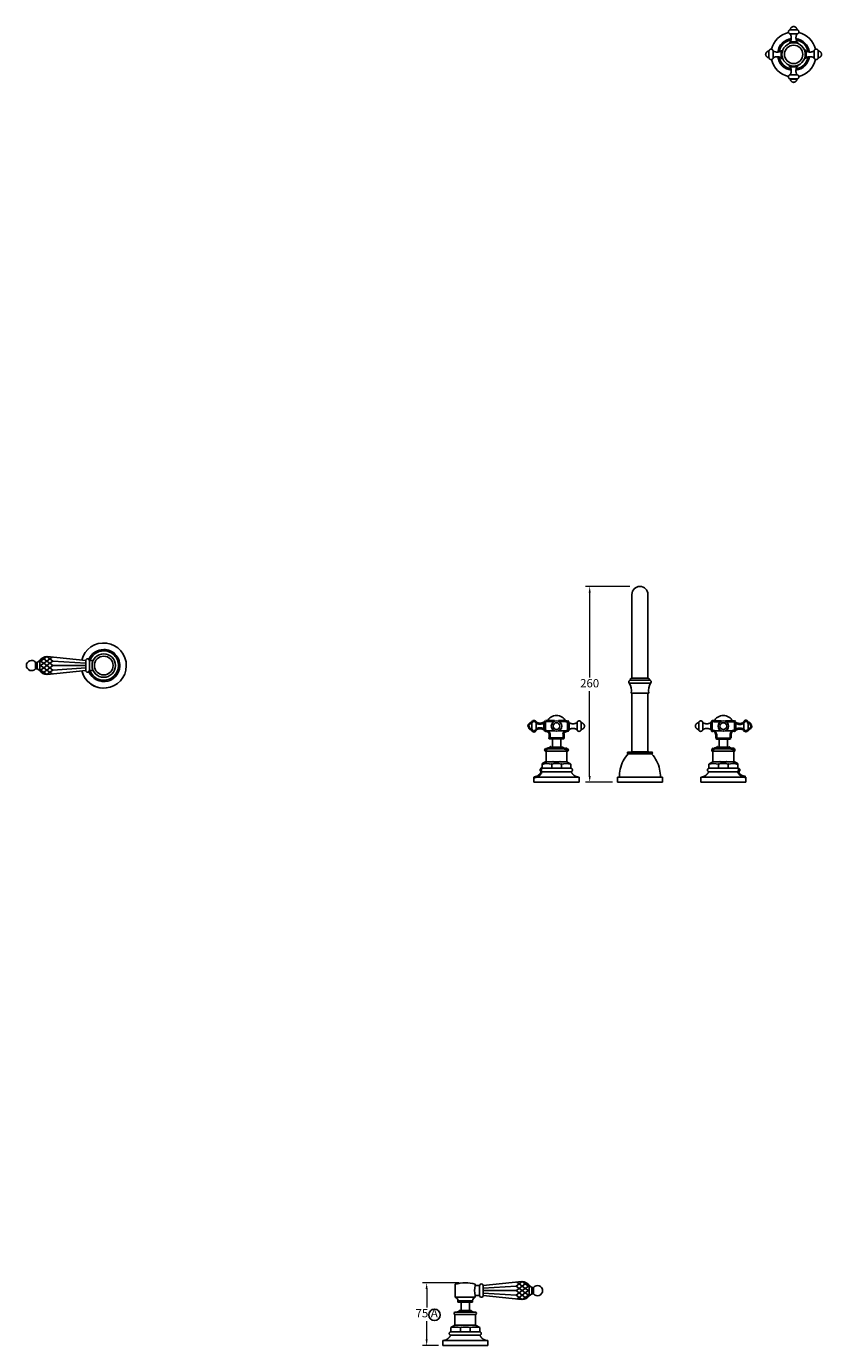
# Model space of a CAD drawing. Units: millimetres. Extents: x -53 to 8368, y -2595 to 3472.
# Drawn here: x 6345 to 7296, y -2595 to -1017 of the extents above; entities that cross this region are included whole.
import ezdxf

# ---------------------------------------------------------------- set-up
doc = ezdxf.new("R2010")
doc.units = ezdxf.units.MM
doc.linetypes.add('CENTER2', pattern=[28.575, 19.05, -3.175, 3.175, -3.175])
doc.layers.add('CENTRE LINE', color=6, linetype='CENTER2', lineweight=25)
doc.layers.add('OUTLINE', color=70, linetype='Continuous', lineweight=40)
doc.styles.get("Standard").update_dxf_attribs({"font": 'arial.ttf'})
doc.dimstyles.new('200', dxfattribs={"dimtxt": 5, "dimasz": 5, "dimexe": 1.25, "dimexo": 5, "dimgap": 1, "dimtad": 0, "dimtih": 1, "dimtoh": 1, "dimtxsty": 'Standard', "dimcen": 0, "dimclrd": 256, "dimclre": 256, "dimadec": 0, "dimazin": 0, "dimtfac": 1, "dimtmove": 0, "dimatfit": 3, "dimfxl": 1, "dimlwd": 9, "dimlwe": 9, "dimarcsym": 0})

# ---------------------------------------------------------------- blocks, each defined once
blk = doc.blocks.new('*D162')
at = {"lineweight": 9, "transparency": 16777216}
for p, q in [((6862.8, -2520.1), (6819.1, -2520.1)), ((6824.1, -2527.6), (6824.1, -2549.5)), ((6824.1, -2587.6), (6824.1, -2565.7)), ((6838.2, -2595.1), (6819.1, -2595.1))]:
    blk.add_line(p, q, dxfattribs=at)
at = {"transparency": 16777216}
for points in [[(6822.8, -2527.6), (6825.3, -2527.6), (6824.1, -2520.1)], [(6822.8, -2587.6), (6825.3, -2587.6), (6824.1, -2595.1)]]:
    blk.add_solid(points, dxfattribs=at)
at = {"layer": 'Defpoints', "color": 0, "transparency": 16777216}
for p in [(6867.8, -2520.1), (6824.1, -2595.1), (6843.2, -2595.1)]:
    blk.add_point(p, dxfattribs=at)
at = {"color": 0, "transparency": 16777216, "insert": (6824.1, -2557.6), "char_height": 10, "attachment_point": 5}
blk.add_mtext('75 A', dxfattribs=at)
blk = doc.blocks.new('*D159')
at = {"lineweight": 9, "transparency": 16777216}
for p, q in [((7067, -1687.2), (7014, -1687.2)), ((7019, -1694.7), (7019, -1796.1)), ((7019, -1913.7), (7019, -1812.3)), ((7046.5, -1921.2), (7014, -1921.2))]:
    blk.add_line(p, q, dxfattribs=at)
at = {"transparency": 16777216}
for points in [[(7017.8, -1694.7), (7020.3, -1694.7), (7019, -1687.2)], [(7017.8, -1913.7), (7020.3, -1913.7), (7019, -1921.2)]]:
    blk.add_solid(points, dxfattribs=at)
at = {"layer": 'Defpoints', "color": 0, "transparency": 16777216}
for p in [(7072, -1687.2), (7019, -1921.2), (7051.5, -1921.2)]:
    blk.add_point(p, dxfattribs=at)
at = {"color": 0, "transparency": 16777216, "insert": (7019, -1804.2), "char_height": 10, "attachment_point": 5}
blk.add_mtext('260', dxfattribs=at)
blk = doc.blocks.new('*U168')
at = {"color": 7}
for p, q in [((5.2, 6), (-2.9, 6)), ((5.2, 1), (-2.9, 1)), ((5.2, -8.5), (-2.9, -8.5))]:
    blk.add_line(p, q, dxfattribs=at)
for points, weights in [([(-2.9, 6), (-6.9, 5.5), (-6.9, 1.6), (-2.9, 1)], [1, 0.4171586218, 0.4171586218, 1]), ([(1.1, 10), (-1.1, 9.8), (-2.7, 8.3), (-2.9, 6)], [1, 0.8497178308, 0.8497178308, 1]), ([(-2.9, -8.5), (-1.2, -5.4), (-1.2, -2), (-2.9, 1)], [1, 0.9106836025, 0.9106836025, 1]), ([(1.1, 10), (3.3, 9.8), (4.9, 8.3), (5.2, 6)], [1, 0.8497178308, 0.8497178308, 1]), ([(5.2, -8.5), (3.4, -5.4), (3.4, -2), (5.2, 1)], [1, 0.9106836025, 0.9106836025, 1]), ([(5.2, 6), (9.1, 5.5), (9.1, 1.6), (5.2, 1)], [1, 0.4171586218, 0.4171586218, 1])]:
    blk.add_rational_spline(points, weights, degree=3, dxfattribs=at)
at = {"layer": 'OUTLINE', "color": 7, "lineweight": 40}
for p, q in [((-2.9, -8.5), (-2.9, -10)), ((5.2, -8.5), (5.2, -10))]:
    blk.add_line(p, q, dxfattribs=at)
blk = doc.blocks.new('*U165')
at = {"color": 0, "linetype": 'ByBlock', "lineweight": -2}
blk.add_blockref('*U168', (5270.8, 2153.3), dxfattribs=at)
for p, rotation in [((5248.5, 2128.8), 89.99999999999997), ((5295.4, 2131), 270), ((5273.1, 2106.5), 180)]:
    blk.add_blockref('*U168', p, dxfattribs=dict(at, rotation=rotation))
blk = doc.blocks.new('A$C223F303E')
at = {"color": 7}
for p, q in [((-29.5, 71.1), (-29.5, 62.9)), ((-24.5, 71.1), (-24.5, 62.9)), ((-15, 71.1), (-15, 62.9)), ((15, 71.1), (15, 62.9)), ((24.5, 71.1), (24.5, 62.9)), ((29.5, 71.1), (29.5, 62.9)), ((-12.5, 61.2), (-2.5, 61.2)), ((-5, 42), (-5, 52)), ((-5, 52), (5, 52)), ((2.5, 61.2), (12.5, 61.2)), ((5, 42), (5, 52)), ((-12.4, 37), (12.4, 37)), ((-11, 40), (11, 40)), ((-7, 42), (7, 42)), ((-17.3, 21.5), (-12.4, 24.4)), ((-17.3, 21.5), (-17.3, 16.5)), ((17.3, 16.5), (-17.3, 16.5)), ((-12.4, 24.4), (12.4, 24.4)), ((-5.8, 16.5), (-5.8, 21.5)), ((5.8, 16.5), (5.8, 21.5)), ((-27, 6), (-27, 0)), ((-27, 6), (27, 6)), ((-27, 0), (27, 0)), ((-27, 0), (27, 0)), ((-27, 0), (-24.6, 0)), ((-17.5, 12.5), (17.5, 12.5))]:
    blk.add_line(p, q, dxfattribs=at)
at = {"color": 7, "linetype": 'Continuous'}
blk.add_line((27, 0), (24.6, 0), dxfattribs=at)
at = {"color": 7}
for radius in [6.25, 4.05]:
    blk.add_circle((0, 67), radius, dxfattribs=at)
for centre, radius, start, end in [((0, 67.2), 12.5, 26.1039, 153.8961), ((-11.5, -1.5), 23.7, 75.9057, 104.0943), ((0, -1.2), 23.5, 75.753, 104.247), ((11.5, -1.5), 23.7, 75.9057, 104.0943)]:
    blk.add_arc(centre, radius, start, end, dxfattribs=at)
for points, weights in [([(-33.5, 67), (-33.3, 69.2), (-31.7, 70.8), (-29.5, 71.1)], [1, 0.8497178308, 0.8497178308, 1]), ([(-33.5, 67), (-33.3, 64.8), (-31.7, 63.2), (-29.5, 62.9)], [1, 0.8497178308, 0.8497178308, 1]), ([(-29.5, 71.1), (-29, 75), (-25, 75), (-24.5, 71.1)], [1, 0.4171586218, 0.4171586218, 1]), ([(-15, 71.1), (-18, 69.3), (-21.5, 69.3), (-24.5, 71.1)], [1, 0.9106836025, 0.9106836025, 1]), ([(-15, 62.9), (-18, 64.7), (-21.5, 64.7), (-24.5, 62.9)], [1, 0.9106836025, 0.9106836025, 1]), ([(-29.5, 62.9), (-29, 59), (-25, 59), (-24.5, 62.9)], [1, 0.4171586218, 0.4171586218, 1]), ([(-17.3, 16.5), (-20.3, 16.1), (-20.4, 13.1), (-17.5, 12.5)], [1, 0.4476968581, 0.4476968581, 1]), ([(-27, 6), (-22.7, 6.2), (-19.2, 8.6), (-17.5, 12.5)], [1, 0.9014646442, 0.9014646442, 1])]:
    blk.add_rational_spline(points, weights, degree=3, dxfattribs=at)
for p in [(-5.8, 21.5), (-4.1, 24.4), (4.1, 24.4), (5.8, 21.5)]:
    blk.add_point(p, dxfattribs=at)
at = {"layer": 'CENTRE LINE', "color": 7}
for p, q in [((-12.4, 37), (-12.4, 24.4)), ((12.4, 37), (12.4, 24.4)), ((17.3, 21.5), (17.3, 16.5)), ((27, 6), (27, 0))]:
    blk.add_line(p, q, dxfattribs=at)
at = {"layer": 'OUTLINE', "color": 7, "lineweight": 40}
for p, q in [((-15, 71.1), (-14, 71.1)), ((-14, 72), (-14, 62)), ((-14, 62.9), (-14, 71.1)), ((-11.2, 72.8), (-13.2, 72.8)), ((-11.2, 72.8), (-2.5, 72.8)), ((2.5, 72.8), (11.2, 72.8)), ((11.2, 72.8), (13.2, 72.8)), ((14, 72), (14, 62)), ((14, 62.9), (14, 71.1)), ((15, 71.1), (14, 71.1)), ((-15, 62.9), (-14, 62.9)), ((-13.2, 61.2), (-12.5, 61.2)), ((-8.5, 57.2), (-8.5, 52.8)), ((-7.7, 52), (7.7, 52)), ((8.5, 57.2), (8.5, 52.8)), ((13.2, 61.2), (12.5, 61.2)), ((15, 62.9), (14, 62.9)), ((-12.2, 40), (-11, 40)), ((-12.2, 40), (-11, 40)), ((12.2, 40), (11, 40)), ((12.2, 40), (11, 40)), ((17.3, 21.5), (12.4, 24.4))]:
    blk.add_line(p, q, dxfattribs=at)
for centre, radius, start, end in [((-13.2, 72), 0.75, 90, 180), ((13.2, 72), 0.75, 0, 90), ((-13.2, 62), 0.75, 180, 270), ((-12.5, 57.2), 4, 0, 90), ((-7.7, 52.8), 0.75, 180, 270), ((7.7, 52.8), 0.75, 270, 0), ((12.5, 57.2), 4, 90, 180), ((13.2, 62), 0.75, 270, 0), ((-11.9, 38.5), 1.54, 102.4445, 250.127), ((11.9, 38.5), 1.54, 289.873, 77.5555)]:
    blk.add_arc(centre, radius, start, end, dxfattribs=at)
for points, weights in [([(15, 71.1), (18, 69.3), (21.5, 69.3), (24.5, 71.1)], [1, 0.9106836025, 0.9106836025, 1]), ([(15, 62.9), (18, 64.7), (21.5, 64.7), (24.5, 62.9)], [1, 0.9106836025, 0.9106836025, 1]), ([(29.5, 71.1), (29, 75), (25, 75), (24.5, 71.1)], [1, 0.4171586218, 0.4171586218, 1]), ([(33.5, 67), (33.3, 69.2), (31.7, 70.8), (29.5, 71.1)], [1, 0.8497178308, 0.8497178308, 1]), ([(33.5, 67), (33.3, 64.8), (31.7, 63.2), (29.5, 62.9)], [1, 0.8497178308, 0.8497178308, 1]), ([(29.5, 62.9), (29, 59), (25, 59), (24.5, 62.9)], [1, 0.4171586218, 0.4171586218, 1]), ([(-7, 42), (-7.9, 40.7), (-9.4, 40), (-11, 40)], [1, 0.9334246592, 0.9334246592, 1]), ([(7, 42), (7.9, 40.7), (9.4, 40), (11, 40)], [1, 0.9334246592, 0.9334246592, 1]), ([(17.3, 16.5), (20.3, 16.1), (20.4, 13.1), (17.5, 12.5)], [1, 0.4476968581, 0.4476968581, 1]), ([(27, 6), (22.7, 6.2), (19.2, 8.6), (17.5, 12.5)], [1, 0.9014646442, 0.9014646442, 1])]:
    blk.add_rational_spline(points, weights, degree=3, dxfattribs=at)

msp = doc.modelspace()

# ---------------------------------------------------------------- linework, layer by layer
at = {"color": 7}
for p, q in [((7258.866, -1065.818), (7266.966, -1065.818)), ((7258.866, -1075.318), (7266.966, -1075.318)), ((7258.866, -1080.318), (7266.966, -1080.318)), ((7069.62, -1796.717), (7069.62, -1696.716)), ((7088.62, -1796.728), (7088.62, -1696.716)), ((6356.33, -1785.541), (6356.33, -1778.02)), ((6361.33, -1775.651), (6358.33, -1778.02)), ((6358.33, -1785.541), (6358.33, -1778.02)), ((6362.286, -1776.383), (6361.33, -1775.651)), ((6361.33, -1787.91), (6361.33, -1775.651)), ((6362.286, -1776.383), (6361.33, -1777.115)), ((6362.286, -1781.78), (6361.33, -1781.048)), ((6362.286, -1781.78), (6361.33, -1782.513)), ((6362.286, -1776.383), (6366.408, -1773.685)), ((6362.286, -1776.383), (6366.408, -1779.082)), ((6362.286, -1781.78), (6366.408, -1779.082)), ((6362.286, -1781.78), (6366.408, -1784.479)), ((6365, -1772.606), (6366.408, -1773.685)), ((6369.857, -1771.043), (6366.408, -1773.685)), ((6369.93, -1776.383), (6366.408, -1773.685)), ((6369.93, -1776.383), (6366.408, -1779.082)), ((6369.93, -1781.78), (6366.408, -1779.082)), ((6369.93, -1781.78), (6366.408, -1784.479)), ((6369.93, -1776.383), (6373.452, -1773.685)), ((6369.93, -1776.383), (6373.452, -1779.082)), ((6369.93, -1781.78), (6373.452, -1779.082)), ((6369.93, -1781.78), (6373.452, -1784.479)), ((6369.992, -1771.034), (6373.452, -1773.685)), ((6370.058, -1771.03), (6416.332, -1775.78)), ((6376.083, -1771.669), (6373.452, -1773.685)), ((6376.974, -1776.383), (6373.452, -1773.685)), ((6376.974, -1776.383), (6373.452, -1779.082)), ((6376.974, -1781.78), (6373.452, -1779.082)), ((6376.974, -1781.78), (6373.452, -1784.479)), ((6376.974, -1776.383), (6416.337, -1778.94)), ((6376.974, -1781.78), (6416.336, -1781.78)), ((6376.974, -1781.78), (6416.336, -1781.78)), ((6416.339, -1775.78), (6416.332, -1787.78)), ((6416.339, -1787.78), (6416.332, -1775.78)), ((6416.339, -1787.78), (6416.332, -1775.78)), ((6416.339, -1787.78), (6416.332, -1775.78)), ((6425.218, -1775.78), (6420.825, -1775.78)), ((6420.825, -1787.53), (6420.825, -1776.03)), ((6361.33, -1787.91), (6358.33, -1785.541)), ((6362.286, -1787.177), (6361.319, -1786.437)), ((6362.286, -1787.177), (6361.33, -1787.91)), ((6362.286, -1787.177), (6366.408, -1784.479)), ((6362.286, -1787.177), (6366.408, -1789.876)), ((6365, -1790.955), (6366.408, -1789.876)), ((6369.93, -1787.177), (6366.408, -1784.479)), ((6369.93, -1787.177), (6366.408, -1789.876)), ((6369.857, -1792.518), (6366.408, -1789.876)), ((6369.93, -1787.177), (6373.452, -1784.479)), ((6369.93, -1787.177), (6373.452, -1789.876)), ((6369.992, -1792.527), (6373.452, -1789.876)), ((6370.057, -1792.531), (6416.339, -1787.78)), ((6376.974, -1787.177), (6373.452, -1784.479)), ((6376.974, -1787.177), (6373.452, -1789.876)), ((6376.084, -1791.892), (6373.452, -1789.876)), ((6376.974, -1787.177), (6416.337, -1784.621)), ((6425.218, -1787.78), (6420.825, -1787.78)), ((7069.591, -1796.717), (7088.67, -1796.728)), ((7091.889, -1802.831), (7066.365, -1802.817)), ((7090.591, -1799.279), (7067.667, -1799.266)), ((7068.52, -1814.716), (7089.72, -1814.728)), ((7069.62, -1885.216), (7069.62, -1814.717)), ((7088.62, -1885.216), (7088.62, -1814.722)), ((7065.12, -1885.216), (7093.12, -1885.216)), ((7065.12, -1887.216), (7093.12, -1887.216)), ((7006.37, -1915.216), (7006.37, -1921.216)), ((7052.12, -1921.216), (7052.12, -1915.216)), ((7052.12, -1921.216), (7052.12, -1915.216)), ((7052.12, -1915.216), (7106.12, -1915.216)), ((7052.12, -1921.216), (7106.12, -1921.216)), ((7106.12, -1921.216), (7106.12, -1915.216)), ((6858.218, -2537.13), (6858.218, -2521.63)), ((6882.218, -2523.38), (6882.218, -2521.63)), ((6882.218, -2523.38), (6887.294, -2523.38)), ((6887.294, -2535.13), (6887.294, -2523.63)), ((6891.78, -2523.38), (6891.787, -2535.38)), ((6931.145, -2523.982), (6891.782, -2526.539)), ((6938.061, -2518.629), (6891.787, -2523.38)), ((6938.061, -2518.629), (6891.787, -2523.38)), ((6931.145, -2523.982), (6934.667, -2521.284)), ((6931.145, -2523.982), (6934.667, -2521.284)), ((6931.145, -2523.982), (6934.667, -2526.681)), ((6931.145, -2523.982), (6934.667, -2526.681)), ((6932.036, -2519.268), (6934.667, -2521.284)), ((6932.036, -2519.268), (6934.667, -2521.284)), ((6938.127, -2518.633), (6934.667, -2521.284)), ((6938.127, -2518.633), (6934.667, -2521.284)), ((6938.189, -2523.982), (6934.667, -2521.284)), ((6938.189, -2523.982), (6934.667, -2521.284)), ((6938.189, -2523.982), (6934.667, -2526.681)), ((6938.189, -2523.982), (6934.667, -2526.681)), ((6938.189, -2523.982), (6941.711, -2521.284)), ((6938.189, -2523.982), (6941.711, -2521.284)), ((6938.189, -2523.982), (6941.711, -2526.681)), ((6938.189, -2523.982), (6941.711, -2526.681)), ((6938.263, -2518.642), (6941.711, -2521.284)), ((6938.263, -2518.642), (6941.711, -2521.284)), ((6943.119, -2520.205), (6941.711, -2521.284)), ((6943.119, -2520.205), (6941.711, -2521.284)), ((6945.833, -2523.982), (6941.711, -2521.284)), ((6945.833, -2523.982), (6941.711, -2521.284)), ((6945.833, -2523.982), (6941.711, -2526.681)), ((6945.833, -2523.982), (6941.711, -2526.681)), ((6945.833, -2523.982), (6946.789, -2523.25)), ((6945.833, -2523.982), (6946.789, -2523.25)), ((6945.833, -2523.982), (6946.789, -2524.715)), ((6945.833, -2523.982), (6946.789, -2524.715)), ((6946.789, -2523.25), (6949.789, -2525.619)), ((6946.789, -2535.509), (6946.789, -2523.25)), ((6946.789, -2523.25), (6949.789, -2525.619)), ((6946.789, -2535.509), (6946.789, -2523.25)), ((6858.218, -2537.13), (6863.756, -2537.13)), ((6858.218, -2537.13), (6882.218, -2537.13)), ((6882.218, -2537.13), (6882.218, -2535.38)), ((6882.218, -2535.38), (6887.294, -2535.38)), ((6938.062, -2540.13), (6891.78, -2535.38)), ((6938.062, -2540.13), (6891.78, -2535.38)), ((6931.145, -2534.777), (6891.782, -2532.22)), ((6931.145, -2529.38), (6891.783, -2529.38)), ((6931.145, -2529.38), (6891.783, -2529.38)), ((6931.145, -2529.38), (6934.667, -2526.681)), ((6931.145, -2529.38), (6934.667, -2526.681)), ((6931.145, -2529.38), (6934.667, -2532.078)), ((6931.145, -2529.38), (6934.667, -2532.078)), ((6931.145, -2534.777), (6934.667, -2532.078)), ((6931.145, -2534.777), (6934.667, -2532.078)), ((6931.145, -2534.777), (6934.667, -2537.475)), ((6931.145, -2534.777), (6934.667, -2537.475)), ((6932.035, -2539.491), (6934.667, -2537.475)), ((6932.035, -2539.491), (6934.667, -2537.475)), ((6938.189, -2529.38), (6934.667, -2526.681)), ((6938.189, -2529.38), (6934.667, -2526.681)), ((6938.189, -2529.38), (6934.667, -2532.078)), ((6938.189, -2529.38), (6934.667, -2532.078)), ((6938.189, -2534.777), (6934.667, -2532.078)), ((6938.189, -2534.777), (6934.667, -2532.078)), ((6938.189, -2534.777), (6934.667, -2537.475)), ((6938.189, -2534.777), (6934.667, -2537.475)), ((6938.127, -2540.126), (6934.667, -2537.475)), ((6938.127, -2540.126), (6934.667, -2537.475)), ((6938.189, -2529.38), (6941.711, -2526.681)), ((6938.189, -2529.38), (6941.711, -2526.681)), ((6938.189, -2529.38), (6941.711, -2532.078)), ((6938.189, -2529.38), (6941.711, -2532.078)), ((6938.189, -2534.777), (6941.711, -2532.078)), ((6938.189, -2534.777), (6941.711, -2532.078)), ((6938.189, -2534.777), (6941.711, -2537.475)), ((6938.189, -2534.777), (6941.711, -2537.475)), ((6938.263, -2540.117), (6941.711, -2537.475)), ((6938.263, -2540.117), (6941.711, -2537.475)), ((6945.833, -2529.38), (6941.711, -2526.681)), ((6945.833, -2529.38), (6941.711, -2526.681)), ((6945.833, -2529.38), (6941.711, -2532.078)), ((6945.833, -2529.38), (6941.711, -2532.078)), ((6945.833, -2534.777), (6941.711, -2532.078)), ((6945.833, -2534.777), (6941.711, -2532.078)), ((6945.833, -2534.777), (6941.711, -2537.475)), ((6945.833, -2534.777), (6941.711, -2537.475)), ((6943.119, -2538.554), (6941.711, -2537.475)), ((6943.119, -2538.554), (6941.711, -2537.475)), ((6945.833, -2529.38), (6946.789, -2528.647)), ((6945.833, -2529.38), (6946.789, -2528.647)), ((6945.833, -2529.38), (6946.789, -2530.112)), ((6945.833, -2529.38), (6946.789, -2530.112)), ((6945.833, -2534.777), (6946.8, -2534.036)), ((6945.833, -2534.777), (6946.8, -2534.036)), ((6945.833, -2534.777), (6946.789, -2535.509)), ((6945.833, -2534.777), (6946.789, -2535.509)), ((6946.789, -2535.509), (6949.789, -2533.14)), ((6946.789, -2535.509), (6949.789, -2533.14)), ((6949.789, -2533.14), (6949.789, -2525.619)), ((6949.789, -2533.14), (6949.789, -2525.619)), ((6951.789, -2533.14), (6951.789, -2525.619)), ((6951.789, -2533.14), (6951.789, -2525.619)), ((6858.001, -2555.13), (6859.251, -2555.13)), ((6858.001, -2555.13), (6859.251, -2555.13)), ((6859.251, -2555.13), (6881.185, -2555.13)), ((6861.468, -2543.13), (6861.468, -2541.63)), ((6861.468, -2541.63), (6878.968, -2541.63)), ((6861.468, -2543.13), (6878.968, -2543.13)), ((6863.257, -2553.13), (6877.178, -2553.13)), ((6865.218, -2553.13), (6865.218, -2543.13)), ((6875.218, -2553.13), (6875.218, -2543.13)), ((6878.968, -2543.13), (6878.968, -2541.63)), ((6882.435, -2555.13), (6881.185, -2555.13)), ((6882.435, -2555.13), (6881.185, -2555.13)), ((6852.897, -2573.611), (6857.809, -2570.723)), ((6857.809, -2558.082), (6857.809, -2570.723)), ((6857.809, -2558.082), (6882.627, -2558.082)), ((6857.809, -2570.723), (6882.627, -2570.723)), ((6882.627, -2558.082), (6882.627, -2570.723)), ((6887.539, -2573.611), (6882.627, -2570.723)), ((6852.718, -2582.63), (6887.718, -2582.63)), ((6852.897, -2573.611), (6852.897, -2578.614)), ((6887.539, -2578.614), (6852.897, -2578.614)), ((6864.444, -2578.614), (6864.444, -2573.611)), ((6875.991, -2578.614), (6875.991, -2573.611)), ((6887.539, -2573.611), (6887.539, -2578.614)), ((6843.218, -2589.13), (6843.218, -2595.13)), ((6843.218, -2589.13), (6897.218, -2589.13)), ((6843.218, -2595.13), (6897.218, -2595.13)), ((6843.218, -2595.13), (6845.618, -2595.13)), ((6897.218, -2595.13), (6894.818, -2595.13)), ((6897.218, -2589.13), (6897.218, -2595.13)), ((6897.218, -2589.13), (6897.218, -2595.13))]:
    msp.add_line(p, q, dxfattribs=at)
msp.add_line((7069.62, -1814.722), (7088.62, -1814.722))
for points in [[(6356.33, -1785.541), (6358.33, -1785.541), (6358.33, -1778.02), (6356.33, -1778.02)], [(6951.789, -2533.14), (6949.789, -2533.14), (6949.789, -2525.619), (6951.789, -2525.619)], [(6951.789, -2533.14), (6949.789, -2533.14), (6949.789, -2525.619), (6951.789, -2525.619)]]:
    msp.add_lwpolyline(points, close=True, dxfattribs=at)
for radius in [13.975, 10.964]:
    msp.add_circle((7262.916, -1050.843), radius, dxfattribs=at)
for centre, radius in [((6437.901, -1781.78), 14.031), ((6437.901, -1781.78), 11.236), ((6833.466, -2558.396), 6.863)]:
    msp.add_circle(centre, radius)
for centre, radius, start, end in [((7262.916, -1050.843), 27, 103.183311, 166.816689), ((7262.916, -1050.843), 27, 13.183311, 76.816689), ((7262.916, -1050.843), 19.196, 98.404401, 171.595599), ((7262.916, -1050.843), 17.56, 100.154828, 169.845172), ((7262.916, -1050.843), 19.196, 8.404401, 81.595599), ((7262.916, -1050.843), 17.56, 10.154828, 79.845172), ((7262.916, -1050.843), 27, 193.183311, 256.816689), ((7262.916, -1050.843), 19.196, 188.404401, 261.595599), ((7262.916, -1050.843), 17.56, 190.154828, 259.845172), ((7262.916, -1050.843), 19.196, 278.404401, 351.595599), ((7262.916, -1050.843), 17.56, 280.154828, 349.845172), ((7262.916, -1050.843), 27, 283.183311, 346.816689), ((6351.52, -1781.78), 6.129, 37.847543, 322.152444), ((6370.595, -1782.597), 11.579, 92.658884, 143.142622), ((6418.572, -1776.034), 2.253, 0.08461, 173.545345), ((6418.572, -1776.034), 2.253, 0.08461, 173.545345), ((6418.572, -1776.034), 2.253, 0.08461, 173.545345), ((6418.575, -1776.03), 2.25, 0, 173.62063), ((6370.595, -1780.964), 11.579, 216.857417, 267.339333), ((6418.572, -1787.527), 2.253, 186.454655, 359.91539), ((6418.575, -1787.53), 2.25, 186.37937, 0), ((6418.575, -1787.53), 2.25, 186.37937, 0), ((6418.575, -1787.53), 2.25, 186.37937, 0), ((7069.59, -1798.717), 2, 89.967285, 195.940055), ((7088.669, -1798.728), 2, 343.994515, 89.967285), ((7067.628, -1801.266), 2, 88.878703, 230.837622), ((7052.866, -1811.407), 16, 348.061595, 32.471298), ((7105.378, -1811.437), 16, 147.463273, 191.872975), ((7090.628, -1801.279), 2, 309.096948, 91.055867), ((7094.837, -1913.992), 40, 137.980473, 168.204902), ((7065.12, -1886.216), 1, 90, 270), ((7093.12, -1886.216), 1, 270, 90), ((7063.404, -1913.992), 40, 11.795098, 42.019527), ((7101.578, -1916.257), 47.07, 167.183157, 178.733282), ((7056.662, -1916.257), 47.07, 1.266718, 12.816843), ((6870.218, -2568.88), 48.75, 75.749967, 104.250033), ((6870.218, -2568.88), 48.75, 98.365009, 104.250033), ((6905.456, -2529.38), 24, 165.522488, 194.477512), ((6889.544, -2523.63), 2.25, 6.37937, 180), ((6937.524, -2530.196), 11.579, 36.857378, 87.341116), ((6937.524, -2530.196), 11.579, 36.857378, 87.341116), ((6956.599, -2529.38), 6.129, 217.847556, 142.152457), ((6956.599, -2529.38), 6.129, 217.847556, 142.152457), ((6856.471, -2541.815), 5, 2.120733, 69.554573), ((6883.964, -2541.815), 5, 110.445427, 177.879267), ((6889.547, -2535.126), 2.253, 180.08461, 353.545345), ((6937.524, -2528.563), 11.579, 272.660667, 323.142583), ((6858.333, -2556.633), 1.54, 102.444465, 250.126972), ((6882.103, -2556.633), 1.54, 289.873028, 77.555535), ((6858.671, -2596.606), 23.709, 75.905715, 104.094285), ((6870.218, -2596.35), 23.46, 75.753024, 104.246976), ((6881.765, -2596.606), 23.709, 75.905715, 104.094285)]:
    msp.add_arc(centre, radius, start, end, dxfattribs=at)
for centre, radius, start, end in [((7079.12, -1696.716), 9.5, 0, 180), ((6437.901, -1781.78), 27, 358.892166, 166.346948), ((6437.901, -1781.78), 27, 358.892166, 166.346948), ((6437.901, -1781.78), 19.196, 202.483698, 90), ((6437.901, -1781.78), 19.196, 202.483698, 90), ((6437.901, -1781.78), 19.196, 90, 157.511988), ((6437.901, -1781.78), 17.56, 90, 160.020303), ((6437.901, -1781.78), 19.196, 358.441709, 90), ((6437.901, -1781.78), 17.56, 358.296458, 90), ((6437.901, -1781.78), 27, 193.65202, 358.892166), ((6437.901, -1781.78), 17.56, 270, 358.296458), ((6437.901, -1781.78), 27, 193.65202, 270), ((6437.901, -1781.78), 27, 193.65202, 270), ((6437.901, -1781.78), 17.56, 199.979697, 270)]:
    msp.add_arc(centre, radius, start, end)
for points, weights in [([(7258.866, -1065.818), (7260.604, -1068.829), (7260.604, -1072.307), (7258.866, -1075.318)], [1, 0.9106836025, 0.9106836025, 1]), ([(7266.966, -1065.818), (7265.227, -1068.829), (7265.227, -1072.307), (7266.966, -1075.318)], [1, 0.9106836025, 0.9106836025, 1]), ([(7258.866, -1080.318), (7254.902, -1079.816), (7254.902, -1075.82), (7258.866, -1075.318)], [1, 0.4171586218, 0.4171586218, 1]), ([(7262.916, -1084.318), (7260.693, -1084.107), (7259.104, -1082.538), (7258.866, -1080.318)], [1, 0.8497178308, 0.8497178308, 1]), ([(7262.916, -1084.318), (7265.139, -1084.107), (7266.728, -1082.538), (7266.966, -1080.318)], [1, 0.8497178308, 0.8497178308, 1]), ([(7266.966, -1080.318), (7270.929, -1079.816), (7270.929, -1075.82), (7266.966, -1075.318)], [1, 0.4171586218, 0.4171586218, 1]), ([(6863.257, -2553.13), (6862.281, -2554.396), (6860.85, -2555.11), (6859.251, -2555.13)], [1, 0.9334246592, 0.9334246592, 1]), ([(6877.178, -2553.13), (6878.155, -2554.396), (6879.586, -2555.11), (6881.185, -2555.13)], [1, 0.9334246592, 0.9334246592, 1]), ([(6843.218, -2589.13), (6847.469, -2588.919), (6850.982, -2586.516), (6852.718, -2582.63)], [1, 0.9014646442, 0.9014646442, 1]), ([(6852.897, -2578.614), (6849.929, -2578.995), (6849.795, -2581.985), (6852.718, -2582.63)], [1, 0.4476968581, 0.4476968581, 1]), ([(6887.539, -2578.614), (6890.507, -2578.995), (6890.64, -2581.985), (6887.718, -2582.63)], [1, 0.4476968581, 0.4476968581, 1]), ([(6897.218, -2589.13), (6892.967, -2588.919), (6889.454, -2586.516), (6887.718, -2582.63)], [1, 0.9014646442, 0.9014646442, 1])]:
    msp.add_rational_spline(points, weights, degree=3, dxfattribs=at)
for p in [(6866.082, -2570.723), (6874.354, -2570.723), (6864.444, -2573.611), (6875.991, -2573.611)]:
    msp.add_point(p, dxfattribs=at)
at = {"layer": 'OUTLINE', "color": 7, "lineweight": 40}
for p, q in [((7258.866, -1065.818), (7258.866, -1064.218)), ((7266.966, -1065.818), (7266.966, -1064.218)), ((7068.62, -1885.216), (7089.62, -1885.216))]:
    msp.add_line(p, q, dxfattribs=at)

# ---------------------------------------------------------------- block references
at = {"color": 7, "xscale": -1}
for name, p in [('*U165', (12534.855, -3180.752)), ('A$C223F303E', (6979.37, -1921.216))]:
    msp.add_blockref(name, p, dxfattribs=at)
at = {"color": 7}
msp.add_blockref('A$C223F303E', (7178.87, -1921.216), dxfattribs=at)

# ---------------------------------------------------------------- dimensions: what is measured, and where the dimension line sits
dim = msp.add_linear_dim(base=(7019.022, -1921.216), p1=(7071.951, -1687.216), p2=(7051.509, -1921.216), angle=90, text='260', dimstyle='200', override={"dimtxt": 10, "dimasz": 7.5, "dimexe": 5, "dimgap": 3, "dimarcsym": 1}, dxfattribs=at)
dim.commit()
dim.dimension.update_dxf_attribs({"geometry": '*D159', "text_midpoint": (7019.022, -1804.216)})
dim = msp.add_linear_dim(base=(6824.076, -2595.13), p1=(6867.818, -2520.13), p2=(6843.218, -2595.13), angle=90, text='75 A', dimstyle='200', override={"dimtxt": 10, "dimasz": 7.5, "dimexe": 5, "dimgap": 3, "dimdec": 0, "dimarcsym": 1}, dxfattribs=at)
dim.commit()
dim.dimension.update_dxf_attribs({"geometry": '*D162', "text_midpoint": (6824.076, -2557.63), "dimtype": 160})

doc.saveas('drawing.dxf')
